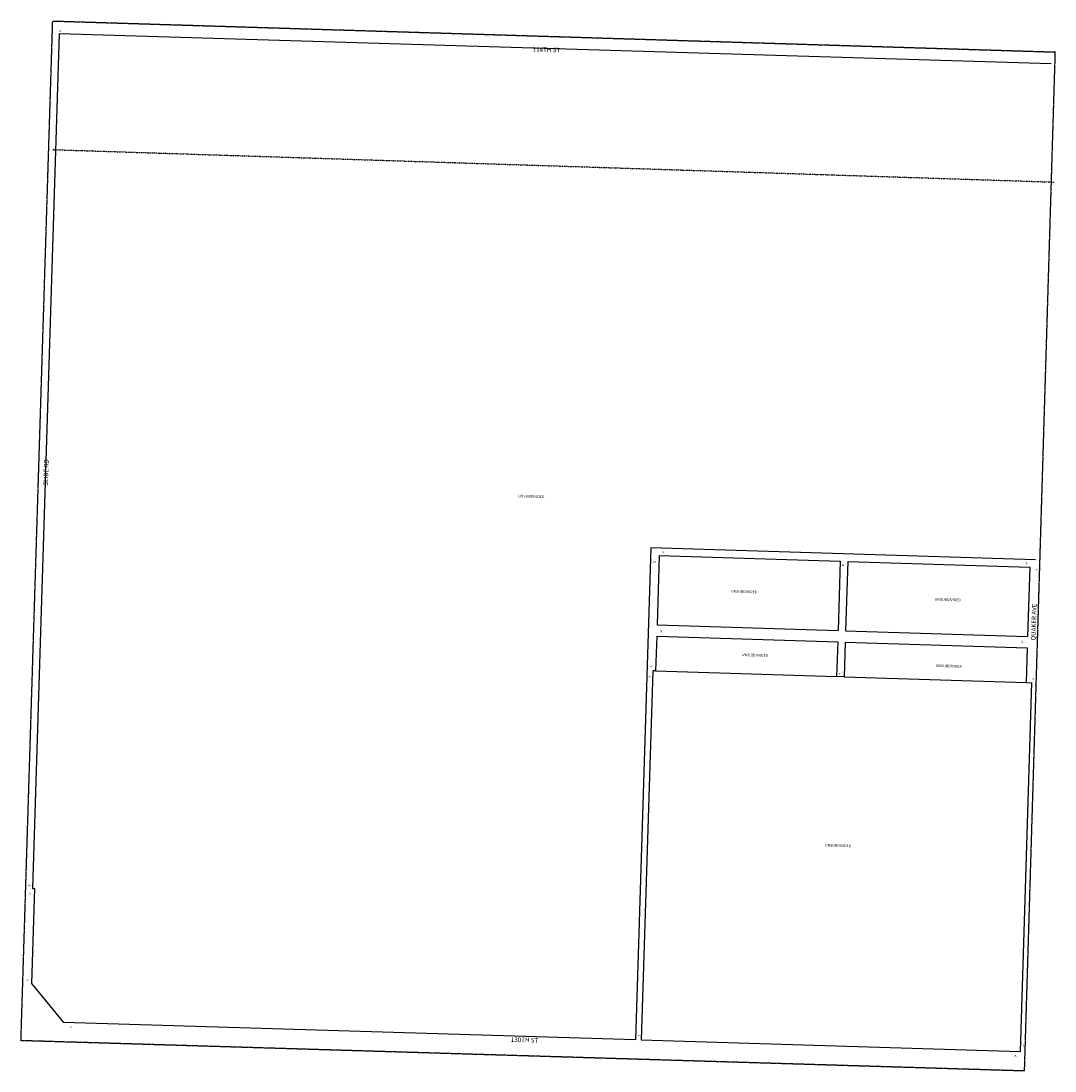
# Model space of a CAD drawing. Extents: x 925171 to 930620, y 7236772 to 7242302.
import ezdxf
from ezdxf.enums import TextEntityAlignment as Align

# ---------------------------------------------------------------- set-up
doc = ezdxf.new("R2010")
doc.units = 0
doc.linetypes.add('DIVIDE', pattern=[1.25, 0.5, -0.25, 0, -0.25, 0, -0.25])
doc.linetypes.add('HIDDEN', pattern=[0.375, 0.25, -0.125])
for name, color, linetype in [('1', 7, 'CONTINUOUS'), ('10', 7, 'CONTINUOUS'), ('11', 7, 'CONTINUOUS'), ('19', 7, 'CONTINUOUS'), ('58', 7, 'CONTINUOUS'), ('6', 7, 'CONTINUOUS')]:
    doc.layers.add(name, color=color, linetype=linetype)
doc.styles.add('ROMANC', font='ROMANC', dxfattribs={"height": 0.2})
doc.styles.add('ROMANS', font='ROMANS', dxfattribs={"height": 0.2})

msp = doc.modelspace()

# ---------------------------------------------------------------- linework, layer by layer
at = {"layer": '1', "color": 253, "linetype": 'HIDDEN'}
msp.add_lwpolyline([(925338.588, 7242302.176), (930620.078, 7242138.923), (930457.777, 7236772.433), (925171.42, 7236932.275), (925338.588, 7242302.176)], dxfattribs=at)
at = {"layer": '58', "color": 216, "linetype": 'DIVIDE'}
msp.add_line((925339.9, 7241624.729), (930615.741, 7241453.916), dxfattribs=at)
at = {"layer": '6', "color": 7, "linetype": 'CONTINUOUS'}
for p, q in [((925372.997, 7242237.031), (925232.735, 7237733.56)), ((925372.997, 7242237.031), (930599.359, 7242078.588)), ((928490.698, 7239527.882), (928409.974, 7236937.184)), ((930517.914, 7239464.717), (928490.698, 7239527.882)), ((928534.43, 7239486.5), (928523.064, 7239121.677)), ((928534.43, 7239486.5), (929488.067, 7239456.786)), ((929488.067, 7239456.786), (929476.701, 7239091.962)), ((929528.048, 7239455.539), (929516.682, 7239090.718)), ((929528.048, 7239455.539), (930486.683, 7239425.67)), ((930486.683, 7239425.67), (930475.316, 7239060.847)), ((928523.064, 7239121.677), (929476.701, 7239091.962)), ((928521.195, 7239061.706), (928515.51, 7238879.295)), ((928521.195, 7239061.706), (929474.832, 7239031.992)), ((929516.682, 7239090.718), (930475.316, 7239060.847)), ((929474.832, 7239031.992), (929469.147, 7238849.58)), ((929514.813, 7239030.746), (929509.128, 7238848.335)), ((929514.813, 7239030.746), (930473.447, 7239000.876)), ((930473.447, 7239000.876), (930467.763, 7238818.465)), ((928500.518, 7238879.762), (928439.965, 7236936.377)), ((928515.51, 7238879.295), (928500.518, 7238879.762)), ((928515.51, 7238879.295), (929469.147, 7238849.58)), ((929509.128, 7238848.335), (929469.147, 7238849.58)), ((929509.128, 7238848.335), (930467.763, 7238818.465)), ((930495.972, 7238817.584), (930437.25, 7236875.972)), ((930467.763, 7238818.465), (930497.749, 7238817.53)), ((925242.731, 7237733.257), (925227.616, 7237233.486)), ((925232.735, 7237733.56), (925242.731, 7237733.257)), ((925227.616, 7237233.486), (925395.99, 7237028.302)), ((928409.974, 7236937.184), (925395.99, 7237028.302)), ((928439.965, 7236936.377), (930437.25, 7236875.972))]:
    msp.add_line(p, q, dxfattribs=at)

# ---------------------------------------------------------------- texts
at = {"layer": '10', "color": 134, "linetype": 'CONTINUOUS', "style": 'ROMANS'}
for rotation, p in [(358.2677, (927860.461384, 7239796.625589)), (358.2153, (928981.524497, 7239295.150937)), (358.2153, (930054.614497, 7239253.186937)), (358.2153, (929039.320497, 7238960.797937)), (358.2153, (930060.767497, 7238903.389937)), (358.2153, (929477.059497, 7237958.029937))]:
    msp.add_text('UNSUBDIVIDED', height=13.999, rotation=rotation, dxfattribs=at).set_placement(p, align=Align.MIDDLE)
at = {"layer": '11', "color": 7, "linetype": 'CONTINUOUS', "style": 'ROMANS'}
for s, rotation, p in [("40'", 358.2677, (925378.144654, 7242248.248038)), ("40'", 88.2153, (928555.596606, 7239505.211048)), ("45'", 358.2153, (928509.986048, 7239452.490394)), ("40'", 358.2153, (929503.805048, 7239435.059394)), ("40'", 88.2153, (930471.438606, 7239445.516048)), ("50'", 358.2153, (930522.742048, 7239411.427394)), ("60'", 88.2153, (928546.017606, 7239089.280048)), ("60'", 88.2153, (930448.449606, 7239033.387048)), ("45'", 358.2153, (928492.816048, 7238901.436394)), ("30'", 358.2153, (928484.372048, 7238847.554394)), ("40'", 358.2153, (929486.003048, 7238863.721394)), ("50'", 358.2153, (930504.844048, 7238837.027394)), ("20'", 358.2153, (930519.333048, 7238800.230394)), ("40'", 358.2677, (925216.269654, 7237748.478038)), ("50'", 358.2677, (925219.410654, 7237705.691038)), ("50'", 358.2677, (925205.632654, 7237250.115038)), ("50'", 88.2677, (925436.205962, 7237003.363654)), ("30'", 358.2153, (928426.474048, 7236957.094394)), ("20'", 358.2677, (930459.048654, 7236905.569038)), ("50'", 88.2677, (930413.176962, 7236852.587654))]:
    msp.add_text(s, height=8, rotation=rotation, dxfattribs=at).set_placement(p, align=Align.MIDDLE)
at = {"layer": '19', "color": 1, "linetype": 'CONTINUOUS', "style": 'ROMANC'}
for s, rotation, p in [('114TH ST', 358.2677, (927940.090447, 7242147.594765)), ('SLIDE RD', 88.2677, (925306.326504, 7239925.031231)), ('QUAKER AVE', 88.2153, (930511.43874, 7239136.630232)), ('130TH ST', 358.2677, (927825.007626, 7236932.716472))]:
    msp.add_text(s, height=24, rotation=rotation, dxfattribs=at).set_placement(p, align=Align.MIDDLE)

doc.saveas('drawing.dxf')
